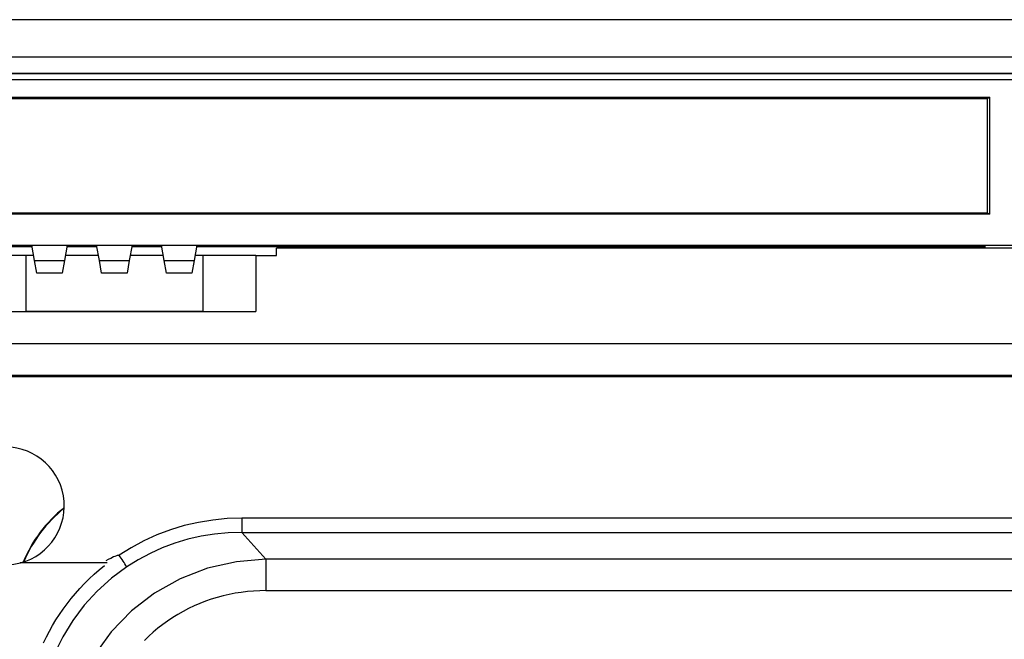
# Model space of a CAD drawing. Extents: x 0 to 420, y 0 to 297.
# Drawn here: x 265 to 299, y 143 to 164 of the extents above; entities that cross this region are included whole.
import ezdxf

# ---------------------------------------------------------------- set-up
doc = ezdxf.new("R2010")
doc.units = 0
doc.layers.get('0').update_dxf_attribs({"linetype": 'CONTINUOUS'})

msp = doc.modelspace()

# ---------------------------------------------------------------- linework, layer by layer
at = {"color": 7}
for p, q in [((344.330444, 163.714981), (252.330444, 163.714981)), ((253.7332, 162.45755), (342.927673, 162.45755)), ((253.733215, 162.453918), (342.927673, 162.453918)), ((254.274933, 161.890366), (342.385956, 161.890366)), ((254.28714, 161.899979), (342.373749, 161.899979)), ((254.274933, 161.690369), (342.385956, 161.690369)), ((256.755432, 161.090363), (298.030457, 161.090363)), ((298.030457, 161.090363), (297.955444, 161.034515)), ((298.030457, 161.090363), (298.030457, 157.115005)), ((297.955444, 161.034515), (256.830444, 161.034515)), ((297.955444, 157.165009), (297.955444, 161.034515)), ((258.18045, 157.165009), (297.955444, 157.165009)), ((298.030457, 157.115005), (258.18045, 157.115005)), ((297.955444, 157.165009), (298.030457, 157.115005)), ((262.530457, 156.064972), (265.530457, 156.064972)), ((265.530457, 156.064972), (266.730438, 156.064972)), ((265.622589, 155.542389), (265.530457, 156.064972)), ((266.730438, 156.064972), (266.638306, 155.542389)), ((266.730438, 156.064972), (267.730438, 156.064972)), ((267.730438, 156.064972), (268.93045, 156.064972)), ((267.822601, 155.542389), (267.730438, 156.064972)), ((268.93045, 156.064972), (268.838287, 155.542389)), ((268.93045, 156.064972), (269.93045, 156.064972)), ((269.93045, 156.064972), (271.130432, 156.064972)), ((270.022583, 155.542389), (269.93045, 156.064972)), ((271.130432, 156.064972), (271.0383, 155.542389)), ((271.130432, 156.064972), (325.530457, 156.064972)), ((297.830444, 156.014984), (297.880432, 156.050919)), ((298.780457, 156.050919), (297.880432, 156.050919)), ((297.880432, 155.964981), (297.880432, 156.050919)), ((262.530457, 156.014984), (265.539246, 156.014984)), ((265.330444, 155.714981), (263.530457, 155.714981)), ((265.592163, 155.714981), (265.330444, 155.714981)), ((265.330444, 155.714981), (265.330444, 153.814972)), ((267.792175, 155.714981), (266.668732, 155.714981)), ((266.721619, 156.014984), (267.739258, 156.014984)), ((269.992157, 155.714981), (268.868713, 155.714981)), ((268.921631, 156.014984), (269.93927, 156.014984)), ((271.330444, 155.714981), (271.068726, 155.714981)), ((271.121643, 156.014984), (297.830444, 156.014984)), ((273.130432, 155.714981), (271.330444, 155.714981)), ((271.330444, 155.714981), (271.330444, 153.814972)), ((273.130432, 155.714981), (273.830444, 155.714981)), ((273.130432, 155.714981), (273.130432, 153.814972)), ((322.830444, 155.964981), (273.830444, 155.964981)), ((273.830444, 155.714981), (273.830444, 155.964981)), ((297.830444, 156.014984), (297.830444, 155.964981)), ((265.622589, 155.542389), (266.638306, 155.542389)), ((265.697937, 155.11499), (265.622589, 155.542389)), ((266.638306, 155.542389), (266.562927, 155.11499)), ((267.822601, 155.542389), (268.838287, 155.542389)), ((267.897949, 155.11499), (267.822601, 155.542389)), ((268.838287, 155.542389), (268.762939, 155.11499)), ((270.022583, 155.542389), (271.0383, 155.542389)), ((270.097961, 155.11499), (270.022583, 155.542389)), ((271.0383, 155.542389), (270.962952, 155.11499)), ((266.562927, 155.11499), (265.697937, 155.11499)), ((268.762939, 155.11499), (267.897949, 155.11499)), ((270.962952, 155.11499), (270.097961, 155.11499)), ((263.530457, 153.814972), (273.130432, 153.814972)), ((264.630432, 153.814972), (265.330444, 153.814972)), ((271.330444, 153.814972), (265.330444, 153.814972)), ((271.330444, 153.814972), (272.030457, 153.814972)), ((334.053101, 152.714981), (262.607788, 152.714981)), ((262.607788, 151.652466), (334.053101, 151.652466)), ((262.657257, 151.602966), (334.003632, 151.602966)), ((324.002625, 146.80014), (272.658264, 146.80014)), ((272.658264, 146.80014), (272.658264, 146.317169)), ((272.658264, 146.317169), (324.002625, 146.317169)), ((272.658264, 146.317169), (273.476654, 145.402374)), ((323.184235, 145.402374), (273.476654, 145.402374)), ((273.476654, 145.402374), (273.476654, 144.339844)), ((268.091309, 145.281082), (265.140381, 145.281082)), ((273.476654, 144.339844), (323.184235, 144.339844))]:
    msp.add_line(p, q, dxfattribs=at)
for points in [[(272.658264, 146.800125), (272.161743, 146.784119), (271.669189, 146.73613), (271.182556, 146.656387), (270.703857, 146.545212), (270.234985, 146.40303), (269.777954, 146.230423), (269.334595, 146.028122), (268.906616, 145.796951), (268.495911, 145.537827)], [(272.658264, 146.317184), (272.192139, 146.30397), (271.729736, 146.260651), (271.273193, 146.187408), (270.824097, 146.084549), (270.384521, 145.952484), (269.956116, 145.791763), (269.540649, 145.603012), (269.139893, 145.387039), (268.755371, 145.144699)], [(273.476685, 145.402374), (272.47168, 145.322296), (271.493652, 145.101547), (270.561768, 144.744446), (269.694031, 144.25798), (268.907593, 143.651642), (268.217773, 142.937302), (267.638062, 142.128937), (267.17981, 141.242325), (266.851929, 140.294846), (266.660889, 139.304977)], [(268.056, 145.362183), (268.133057, 145.405701), (268.209442, 145.446167), (268.306183, 145.492737), (268.35675, 145.514206), (268.409607, 145.533264), (268.436646, 145.540878), (268.464355, 145.545685), (268.478394, 145.545822), (268.493317, 145.54068), (268.495911, 145.537827)], [(268.755371, 145.144714), (268.23114, 144.758804), (267.747314, 144.324722), (267.307983, 143.846176), (266.916809, 143.327103), (266.577087, 142.771912), (266.291687, 142.185226), (266.062988, 141.571976), (265.892883, 140.937302), (265.782837, 140.286514)], [(265.930786, 142.566956), (266.026794, 142.766525), (266.128601, 142.962738), (266.236267, 143.15567), (266.349854, 143.345367), (266.46933, 143.531815), (266.594757, 143.714966), (266.726166, 143.894745), (266.863586, 144.071075), (267.007019, 144.243805), (267.156464, 144.412811), (267.312683, 144.578659), (267.474884, 144.740341), (267.642914, 144.897522), (267.816437, 145.049774), (267.995026, 145.196686)], [(273.476654, 144.339844), (273.266022, 144.336212), (273.055969, 144.325287), (272.84668, 144.307068), (272.638428, 144.281555), (272.431519, 144.24881), (272.226105, 144.208801), (272.022522, 144.161591), (271.820984, 144.107239), (271.621704, 144.045776), (271.424988, 143.977264), (271.231079, 143.901794), (271.040161, 143.819427), (270.852509, 143.730286), (270.668365, 143.63443), (270.487915, 143.532013), (270.311462, 143.423141), (270.13916, 143.307938), (269.972168, 143.187256), (269.809753, 143.060608), (269.6521, 142.928131), (269.499359, 142.790009), (269.351746, 142.646393)]]:
    msp.add_lwpolyline(points, dxfattribs=at)
for centre, radius, start, end in [((264.630432, 147.214981), 2, 284.771292, 180.000005), ((264.630463, 147.215027), 2.000019, 180.000005, 284.805669), ((269.519836, 143.527771), 4.638894, 128.546974, 157.427487), ((269.519836, 143.527939), 4.62307, 128.714573, 157.262237), ((253.257568, 135.175613), 18.427547, 32.751478, 34.216055)]:
    msp.add_arc(centre, radius, start, end, dxfattribs=at)

doc.saveas('drawing.dxf')
